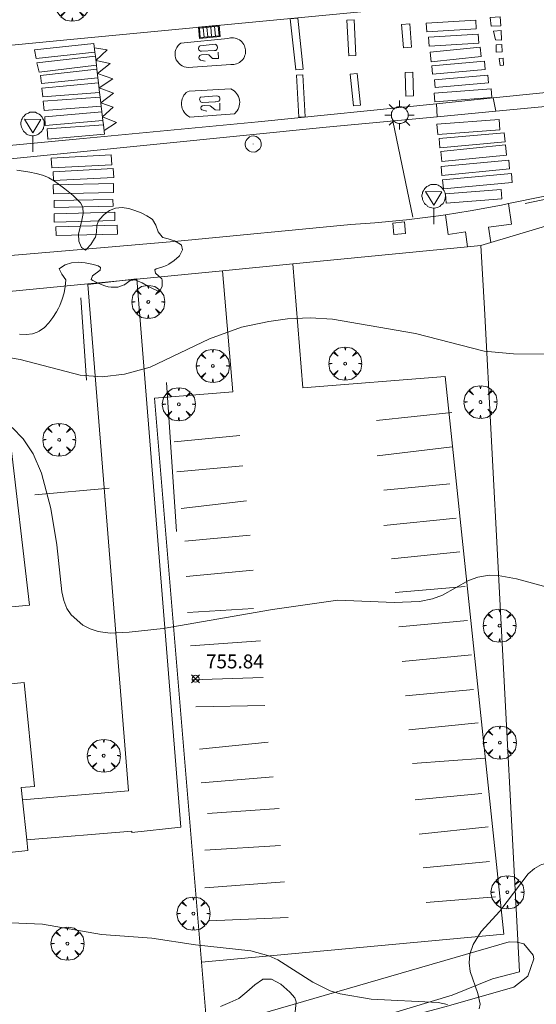
# Model space of a CAD drawing. Units: millimetres. Extents: x 422999 to 424003, y 4489000 to 4489501.
# Drawn here: x 423925 to 423962, y 4489291 to 4489362 of the extents above; entities that cross this region are included whole.
import ezdxf

# ---------------------------------------------------------------- set-up
doc = ezdxf.new("R2010")
doc.units = ezdxf.units.MM
doc.header["$MEASUREMENT"] = 0
doc.layers.get('0').update_dxf_attribs({"lineweight": 9})
for name, color, linetype, lineweight in [('1', 7, 'Continuous', 9), ('f031026l_pinturavial', 253, 'Continuous', 9), ('f050002l_curvanivel_cgn', 23, 'Continuous', 9), ('f050002l_curvanivel_mae', 213, 'Continuous', 9), ('f050008p_puntocotaterreno', 7, 'Continuous', 9), ('f060140s_arboladourbano', 92, 'Continuous', 9), ('f061013p_arbol', 91, 'Continuous', 9), ('f070045l_muro_tap', 11, 'MURO2', 9), ('f070045l_puerta', 11, 'Continuous', 9), ('f070047l_seto', 91, 'Continuous', 9), ('f070048l_alambrada', 7, 'ALAMBRADA_3', 9), ('f070056s_edificacion_edi', 240, 'Continuous', 9), ('f070058l_elementoconstruido_bordillo', 30, 'Continuous', 9), ('f070067s_pasarela', 224, 'Continuous', 9), ('f071030l_barandilla', 172, 'BARANDILLA', 9), ('f081051p_bolardo', 7, 'Continuous', 9), ('f081055p_farola', 7, 'Continuous', 9), ('f081058p_imbornal', 7, 'Continuous', 9), ('f081065p_registro_circular', 7, 'Continuous', 9), ('f081065p_registro_cuadrado', 7, 'Continuous', 9), ('f081068p_senal', 7, 'Continuous', 9)]:
    doc.layers.add(name, color=color, linetype=linetype, lineweight=lineweight)
doc.styles.add('Style-s7210005_h', font='txt')
doc.linetypes.add('ALAMBRADA_3', pattern='A,6.1e-05,[1,alambrada_3.shx,S=1,R=0,X=0,Y=0],-6.119413', length=6.119474)
doc.linetypes.add('BARANDILLA', pattern='A,3.1e-05,[1,barandilla.shx,S=1,R=0,X=0,Y=0],-3.060195', length=3.060226)
doc.linetypes.add('MURO2', pattern='A,3.1e-05,[1,muro2.shx,S=1,R=0,X=0,Y=0],-3.058844', length=3.058875)

# ---------------------------------------------------------------- blocks, each defined once
blk = doc.blocks.new('punto_cota')
at = {"layer": 'f050008p_puntocotaterreno'}
for points in [[(0, 0), (-0.283, 0.283)], [(0, 0), (-0.283, -0.283)], [(0, 0), (0.283, 0.283)], [(0, 0), (0.283, -0.283)]]:
    blk.add_lwpolyline(points, dxfattribs=at)
blk.add_circle((0, 0), 0.25, dxfattribs=at)
blk = doc.blocks.new('arbol')
at = {"color": 0, "linetype": 'Continuous', "lineweight": 0, "flags": 128}
for points in [[(0.96, 0.012), (1.2, 0.036), (1.128, 0.468), (0.888, 0.804), (0.528, 0.528), (0.816, 0.876), (0.48, 1.104), (0.048, 1.176), (0.012, 0.96), (-0.048, 1.176), (-0.48, 1.104), (-0.816, 0.876), (-0.504, 0.528), (-0.864, 0.804), (-1.104, 0.468), (-1.188, 0.036), (-0.936, 0.012)], [(-0.936, 0.012), (-1.188, -0.048), (-1.104, -0.48), (-0.864, -0.804), (-0.504, -0.504), (-0.816, -0.876), (-0.48, -1.116)], [(-0.48, -1.116), (-0.048, -1.188), (0.012, -0.936), (0.048, -1.188), (0.48, -1.116), (0.816, -0.876), (0.528, -0.504), (0.888, -0.804), (1.128, -0.48), (1.2, -0.048), (0.96, 0.012)]]:
    blk.add_lwpolyline(points, dxfattribs=at)
at = {"color": 0, "linetype": 'Continuous', "lineweight": 0, "extrusion": (0, 0, -1)}
for start, end in [(180.0229, 7.59464), (7.22334, 180.0229)]:
    blk.add_arc((0, 0), 0.104, start, end, dxfattribs=at)
blk = doc.blocks.new('farola')
at = {"layer": '1'}
for points in [[(-0.75, 0.75, 0), (-0.42, 0.42, 0)], [(0, 1.05, 0), (0, 0.6, 0)], [(0.75, 0.75, 0), (0.43, 0.43, 0)], [(-1.05, 0, 0), (-0.59, 0, 0)], [(0.01, 0.61, 0), (0.09, 0.6, 0), (0.16, 0.58, 0), (0.24, 0.57, 0), (0.3, 0.52, 0), (0.37, 0.49, 0), (0.43, 0.43, 0), (0.48, 0.39, 0), (0.52, 0.31, 0), (0.57, 0.25, 0), (0.6, 0.18, 0), (0.61, 0.1, 0), (0.61, 0.03, 0), (0.61, -0.03, 0), (0.61, -0.11, 0), (0.6, -0.18, 0), (0.57, -0.26, 0), (0.52, -0.32, 0), (0.48, -0.39, 0), (0.43, -0.44, 0), (0.37, -0.5, 0), (0.3, -0.53, 0), (0.24, -0.57, 0), (0.16, -0.59, 0), (0.09, -0.6, 0), (0, -0.62, 0), (-0.06, -0.6, 0), (-0.14, -0.59, 0), (-0.21, -0.57, 0), (-0.27, -0.53, 0), (-0.35, -0.5, 0), (-0.41, -0.44, 0), (-0.45, -0.39, 0), (-0.5, -0.32, 0), (-0.54, -0.26, 0), (-0.57, -0.18, 0), (-0.59, -0.11, 0), (-0.59, -0.03, 0), (-0.59, 0.03, 0), (-0.59, 0.1, 0), (-0.57, 0.18, 0), (-0.54, 0.25, 0), (-0.5, 0.31, 0), (-0.45, 0.39, 0), (-0.41, 0.43, 0), (-0.35, 0.49, 0), (-0.27, 0.52, 0), (-0.21, 0.57, 0), (-0.14, 0.58, 0), (-0.06, 0.6, 0), (0.01, 0.61, 0)], [(1.05, 0, 0), (0.61, 0, 0)], [(-0.75, -0.74, 0), (-0.42, -0.41, 0)], [(0, -1.05, 0), (0, -0.62, 0)], [(0.75, -0.75, 0), (0.43, -0.44, 0)]]:
    blk.add_polyline3d(points, dxfattribs=at)
blk = doc.blocks.new('B129')
at = {"layer": 'f081065p_registro_circular'}
for points in [[(0, 0.591, 0), (0.102, 0.575, 0), (0.22, 0.543, 0), (0.331, 0.48, 0), (0.496, 0.307, 0), (0.575, 0.094, 0), (0.567, -0.134, 0), (0.528, -0.236, 0), (0.472, -0.346, 0), (0.291, -0.496, 0), (0.189, -0.559, 0), (0.071, -0.583, 0), (-0.142, -0.567, 0), (-0.26, -0.52, 0), (-0.354, -0.465, 0), (-0.512, -0.283, 0), (-0.559, -0.181, 0), (-0.583, -0.063, 0), (-0.583, 0.047, 0), (-0.559, 0.165, 0), (-0.52, 0.268, 0), (-0.449, 0.362, 0), (-0.276, 0.52, 0), (-0.157, 0.567, 0), (0, 0.591, 0)], [(0, 0.008, 0), (0, 0, 0), (0, 0.008, 0)]]:
    blk.add_polyline3d(points, dxfattribs=at)
blk = doc.blocks.new('registro_cuadrado')
at = {"layer": 'f081065p_registro_cuadrado'}
blk.add_lwpolyline([(-0.42, 0.416), (-0.42, -0.424), (0.42, -0.424), (0.42, 0.416)], close=True, dxfattribs=at)
blk.add_polyline3d([(0, 0.003, 0), (0, -0.004, 0), (0, 0.003, 0)], dxfattribs=at)
blk = doc.blocks.new('señal')
at = {"layer": 'f081068p_senal'}
for points in [[(0, 2.869, 0), (0.102, 2.852, 0), (0.205, 2.852, 0), (0.307, 2.8, 0), (0.376, 2.766, 0), (0.478, 2.715, 0), (0.563, 2.647, 0), (0.632, 2.561, 0), (0.683, 2.493, 0), (0.734, 2.391, 0), (0.785, 2.305, 0), (0.82, 2.203, 0), (0.837, 2.1, 0), (0.837, 1.981, 0), (0.82, 1.878, 0), (0.785, 1.776, 0), (0.768, 1.69, 0), (0.717, 1.588, 0), (0.666, 1.486, 0), (0.581, 1.417, 0), (0.512, 1.366, 0), (0.427, 1.281, 0), (0.324, 1.229, 0), (0.256, 1.212, 0), (0.154, 1.178, 0), (0.051, 1.161, 0), (-0.051, 1.161, 0), (-0.154, 1.178, 0), (-0.256, 1.212, 0), (-0.342, 1.229, 0), (-0.444, 1.281, 0), (-0.512, 1.366, 0), (-0.598, 1.417, 0), (-0.666, 1.486, 0), (-0.717, 1.588, 0), (-0.768, 1.69, 0), (-0.803, 1.776, 0), (-0.82, 1.878, 0), (-0.854, 1.981, 0), (-0.854, 2.1, 0), (-0.82, 2.203, 0), (-0.803, 2.305, 0), (-0.751, 2.391, 0), (-0.7, 2.493, 0), (-0.649, 2.561, 0), (-0.563, 2.647, 0), (-0.495, 2.715, 0), (-0.393, 2.766, 0), (-0.307, 2.8, 0), (-0.205, 2.852, 0), (-0.102, 2.852, 0), (0, 2.869, 0)], [(0, 1.366, 0), (-0.598, 2.356, 0), (0.581, 2.339, 0), (0, 1.366, 0)], [(0, 1.161, 0), (0, 0, 0)]]:
    blk.add_polyline3d(points, dxfattribs=at)
blk = doc.blocks.new('imbornal_izq')
at = {"layer": 'f081051p_bolardo'}
h = blk.add_hatch(color=256, dxfattribs=at)
h.dxf.hatch_style = 1
h.paths.add_polyline_path([(0, 0), (0, -0.821), (1.499, -0.821), (1.499, 0)])
h.paths.add_polyline_path([(1.434, -0.065), (1.434, -0.756), (0.065, -0.756), (0.065, -0.065)], flags=16)
for p, q in [((0, 0), (1.499, 0)), ((0, -0.821), (0, 0)), ((1.499, 0), (1.499, -0.821)), ((1.499, -0.821), (0, -0.821))]:
    blk.add_line(p, q, dxfattribs=at)
blk.add_lwpolyline([(0.065, -0.065), (1.434, -0.065), (1.434, -0.756), (0.065, -0.756)], close=True, dxfattribs=at)
for points in [[(0.339, -0.065), (0.339, -0.756)], [(0.612, -0.065), (0.612, -0.756)], [(0.886, -0.065), (0.886, -0.756)], [(1.16, -0.065), (1.16, -0.756)]]:
    blk.add_lwpolyline(points, dxfattribs=at)
for p in [(0.339, -0.065), (0.612, -0.065), (0.886, -0.065), (1.16, -0.065)]:
    blk.add_point(p, dxfattribs=at)

msp = doc.modelspace()

# ---------------------------------------------------------------- linework, layer by layer
at = {"layer": 'f031026l_pinturavial'}
for p, q in [((423930.341, 4489359.344, 757.324), (423930.375, 4489359.056, 757.324)), ((423930.451, 4489358.404, 757.324), (423930.485, 4489358.108, 757.324)), ((423930.558, 4489357.486, 757.324), (423930.601, 4489357.114, 757.324)), ((423930.682, 4489356.419, 757.324), (423930.72, 4489356.088, 757.324)), ((423930.842, 4489355.048, 757.324), (423930.797, 4489355.434, 757.324)), ((423930.917, 4489354.403, 757.324), (423930.951, 4489354.111, 757.324)), ((423930.951, 4489354.111, 757.324), (423931.03, 4489353.426, 757.324)), ((423953.235, 4489347.451, 757.504), (423951.801, 4489354.386, 757.774)), ((423950.628, 4489332.821, 756.487), (423956.046, 4489333.394, 756.577)), ((423940.779, 4489331.735, 756.577), (423936.043, 4489331.288, 756.487)), ((423956.061, 4489330.911, 756.577), (423950.676, 4489330.272, 756.487)), ((423940.98, 4489329.558, 756.577), (423936.244, 4489329.111, 756.487)), ((423955.89, 4489328.252, 756.217), (423951.147, 4489327.795, 756.217)), ((423941.25, 4489327.029, 756.487), (423936.547, 4489326.482, 756.397)), ((423956.349, 4489325.774, 756.127), (423951.139, 4489325.244, 756.127)), ((423936.818, 4489324.119, 756.397), (423941.521, 4489324.567, 756.307)), ((423951.689, 4489322.853, 756.037), (423956.62, 4489323.364, 756.127)), ((423941.724, 4489322.039, 756.307), (423936.91, 4489321.571, 756.127)), ((423957.002, 4489320.853, 755.947), (423951.959, 4489320.433, 756.037)), ((423937.013, 4489318.999, 755.947), (423941.749, 4489319.28, 755.947)), ((423952.219, 4489317.957, 755.947), (423957.162, 4489318.412, 755.947)), ((423942.275, 4489316.959, 755.947), (423937.228, 4489316.593, 755.677)), ((423952.456, 4489315.47, 755.857), (423957.466, 4489315.946, 755.857)), ((423942.459, 4489314.319, 755.767), (423937.331, 4489314.132, 755.497)), ((423957.603, 4489313.449, 755.767), (423952.716, 4489312.994, 755.857)), ((423942.575, 4489312.3, 755.857), (423937.603, 4489312.2, 755.587)), ((423952.942, 4489310.551, 755.677), (423957.929, 4489311.039, 755.677)), ((423937.883, 4489309.149, 755.677), (423942.812, 4489309.648, 755.767)), ((423953.202, 4489308.119, 755.587), (423958.445, 4489308.505, 755.497)), ((423937.998, 4489306.72, 755.587), (423943.171, 4489307.161, 755.677)), ((423953.405, 4489305.5, 755.407), (423958.192, 4489305.957, 755.407)), ((423938.436, 4489304.509, 755.587), (423943.598, 4489304.873, 755.587)), ((423953.687, 4489303.034, 755.317), (423958.663, 4489303.556, 755.317)), ((423938.25, 4489301.884, 755.407), (423943.712, 4489302.2, 755.497)), ((423953.969, 4489300.603, 755.317), (423958.756, 4489301.048, 755.317)), ((423943.994, 4489299.603, 755.407), (423938.264, 4489299.157, 755.047)), ((423954.195, 4489298.116, 755.137), (423959.193, 4489298.504, 755.137)), ((423944.255, 4489297.016, 755.047), (423938.535, 4489296.781, 755.047))]:
    msp.add_line(p, q, dxfattribs=at)
for points in [[(423944.802, 4489358.057, 757.352), (423944.407, 4489361.733, 757.334), (423944.952, 4489361.792, 757.335), (423945.346, 4489358.115, 757.349), (423944.802, 4489358.057, 757.352)], [(423948.615, 4489359.074, 757.774), (423948.479, 4489361.632, 757.339), (423949.001, 4489361.66, 757.774), (423949.137, 4489359.102, 757.774), (423948.615, 4489359.074, 757.774)], [(423957.798, 4489361.018, 0), (423954.239, 4489360.788, 757.774), (423954.199, 4489361.41, 757.774), (423957.758, 4489361.64, 0), (423957.798, 4489361.018, 0)], [(423958.808, 4489361.822, 0), (423959.53, 4489361.886, 0), (423959.562, 4489361.226, 0), (423958.876, 4489361.198, 0), (423958.808, 4489361.822, 0)], [(423952.561, 4489359.652, 757.774), (423952.424, 4489361.315, 757.774), (423953.01, 4489361.363, 757.774), (423953.147, 4489359.7, 757.774), (423952.561, 4489359.652, 757.774)], [(423959.039, 4489360.845, 0), (423959.6, 4489360.903, 0), (423959.618, 4489360.208, 0), (423959.182, 4489360.21, 0), (423959.039, 4489360.845, 0)], [(423940.121, 4489358.443, 757.387), (423937.065, 4489358.238, 757.342), (423936.919, 4489358.25, 757.342), (423936.77, 4489358.286, 757.342), (423936.626, 4489358.346, 757.342), (423936.491, 4489358.431, 757.342), (423936.373, 4489358.537, 757.342), (423936.275, 4489358.659, 757.342), (423936.199, 4489358.792, 757.342), (423936.148, 4489358.929, 757.342), (423936.118, 4489359.072, 757.342), (423936.11, 4489359.224, 757.342), (423936.127, 4489359.38, 757.342), (423936.171, 4489359.533, 757.342), (423936.238, 4489359.676, 757.342), (423936.328, 4489359.805, 757.342), (423936.434, 4489359.915, 757.342), (423936.526, 4489359.985, 757.342), (423939.903, 4489360.306, 757.342), (423940.015, 4489360.337, 757.34), (423940.113, 4489360.354, 757.338), (423940.216, 4489360.361, 757.336), (423940.322, 4489360.357, 757.334), (423940.431, 4489360.34, 757.333), (423940.538, 4489360.31, 757.331), (423940.643, 4489360.267, 757.331), (423940.743, 4489360.212, 757.331), (423940.836, 4489360.145, 757.331), (423940.92, 4489360.068, 757.331), (423940.993, 4489359.984, 757.332), (423941.054, 4489359.893, 757.334), (423941.104, 4489359.798, 757.335), (423941.142, 4489359.702, 757.337), (423941.168, 4489359.606, 757.339), (423941.184, 4489359.512, 757.341), (423941.19, 4489359.417, 757.344), (423941.187, 4489359.318, 757.346), (423941.173, 4489359.216, 757.349), (423941.146, 4489359.112, 757.352), (423941.108, 4489359.01, 757.356), (423941.056, 4489358.911, 757.359), (423940.993, 4489358.817, 757.363), (423940.918, 4489358.73, 757.366), (423940.834, 4489358.653, 757.37), (423940.742, 4489358.587, 757.373), (423940.644, 4489358.533, 757.376), (423940.543, 4489358.492, 757.379), (423940.44, 4489358.462, 757.381), (423940.338, 4489358.445, 757.384), (423940.239, 4489358.439, 757.385), (423940.136, 4489358.443, 757.387)], [(423954.405, 4489359.77, 757.774), (423954.366, 4489360.411, 757.774), (423957.941, 4489360.629, 0), (423957.98, 4489359.987, 757.774), (423954.405, 4489359.77, 757.774)], [(423930.341, 4489359.344, 757.324), (423926.103, 4489358.874, 757.324), (423925.999, 4489359.49, 757.324), (423930.269, 4489359.961, 757.324), (423930.341, 4489359.344, 757.324)], [(423930.767, 4489355.692, 757.324), (423931.674, 4489356.386, 757.324), (423930.641, 4489356.766, 757.324), (423931.626, 4489357.403, 757.324), (423930.521, 4489357.797, 757.324), (423931.44, 4489358.513, 757.324), (423930.413, 4489358.73, 757.324), (423931.22, 4489359.491, 757.324), (423930.305, 4489359.652, 757.324)], [(423938.957, 4489359.455, 757.387), (423938.024, 4489359.404, 757.387), (423937.947, 4489359.411, 757.387), (423937.88, 4489359.443, 757.387), (423937.828, 4489359.497, 757.387), (423937.801, 4489359.56, 757.387), (423937.797, 4489359.629, 757.387), (423937.819, 4489359.701, 757.387), (423937.864, 4489359.759, 757.387), (423937.919, 4489359.793, 757.387), (423938.995, 4489359.899, 757.387), (423939.049, 4489359.877, 757.387), (423939.103, 4489359.833, 757.387), (423939.143, 4489359.775, 757.387), (423939.163, 4489359.712, 757.387), (423939.166, 4489359.645, 757.387), (423939.149, 4489359.577, 757.387), (423939.113, 4489359.517, 757.387), (423939.055, 4489359.464, 757.387), (423938.957, 4489359.455, 757.387)], [(423958.147, 4489359.021, 757.774), (423954.542, 4489358.646, 757.774), (423954.471, 4489359.326, 757.774), (423958.076, 4489359.702, 757.774), (423958.147, 4489359.021, 757.774)], [(423959.224, 4489359.857, 0), (423959.65, 4489359.884, 0), (423959.657, 4489359.358, 0), (423959.227, 4489359.338, 0), (423959.224, 4489359.857, 0)], [(423930.451, 4489358.404, 757.324), (423926.329, 4489357.894, 757.324), (423926.158, 4489358.571, 757.324), (423930.375, 4489359.056, 757.324), (423930.451, 4489358.404, 757.324)], [(423938.282, 4489358.693, 757.387), (423937.951, 4489358.766, 757.387), (423937.897, 4489358.798, 757.387), (423937.855, 4489358.849, 757.387), (423937.832, 4489358.912, 757.387), (423937.832, 4489358.974, 757.387), (423937.852, 4489359.032, 757.387), (423937.893, 4489359.085, 757.387), (423937.949, 4489359.12, 757.387), (423938.017, 4489359.135, 757.387), (423938.402, 4489359.157, 757.387), (423938.534, 4489359.137, 757.387), (423938.6, 4489359.1, 757.387), (423938.815, 4489358.87, 757.387), (423939.245, 4489358.881, 757.387), (423939.22, 4489359.34, 757.387)], [(423959.438, 4489358.884, 757.774), (423959.743, 4489358.9, 757.774), (423959.759, 4489358.386, 757.774), (423959.512, 4489358.363, 757.774), (423959.438, 4489358.884, 757.774)], [(423930.558, 4489357.486, 757.324), (423926.486, 4489357.082, 757.324), (423926.421, 4489357.663, 757.324), (423930.485, 4489358.108, 757.324), (423930.558, 4489357.486, 757.324)], [(423954.655, 4489357.752, 757.774), (423954.601, 4489358.347, 757.774), (423958.391, 4489358.686, 757.774), (423958.444, 4489358.091, 757.774), (423954.655, 4489357.752, 757.774)], [(423945.019, 4489354.645, 757.387), (423944.859, 4489357.678, 757.352), (423945.317, 4489357.703, 757.352), (423945.478, 4489354.669, 757.387), (423945.019, 4489354.645, 757.387)], [(423948.971, 4489355.461, 757.774), (423948.73, 4489357.742, 757.774), (423949.222, 4489357.794, 757.774), (423949.463, 4489355.513, 757.774), (423948.971, 4489355.461, 757.774)], [(423953.227, 4489357.884, 757.774), (423953.273, 4489356.189, 757.774), (423952.717, 4489356.174, 757.774), (423952.671, 4489357.869, 757.774), (423953.227, 4489357.884, 757.774)], [(423958.686, 4489357.122, 757.774), (423954.846, 4489356.793, 757.774), (423954.798, 4489357.352, 757.774), (423958.638, 4489357.681, 757.774), (423958.686, 4489357.122, 757.774)], [(423930.682, 4489356.419, 757.324), (423926.588, 4489356.108, 757.324), (423926.512, 4489356.74, 757.324), (423930.601, 4489357.114, 757.324), (423930.682, 4489356.419, 757.324)], [(423937.121, 4489356.533, 757.387), (423940.13, 4489356.682, 757.387), (423940.356, 4489356.542, 757.387), (423940.452, 4489356.457, 757.387), (423940.537, 4489356.362, 757.387), (423940.612, 4489356.254, 757.387), (423940.674, 4489356.135, 757.387), (423940.721, 4489356.007, 757.387), (423940.752, 4489355.872, 757.387), (423940.765, 4489355.734, 757.387), (423940.759, 4489355.597, 757.387), (423940.737, 4489355.465, 757.387), (423940.699, 4489355.339, 757.387), (423940.647, 4489355.223, 757.387), (423940.582, 4489355.112, 757.387), (423940.396, 4489354.892, 757.387), (423937.174, 4489354.647, 757.387), (423937.026, 4489354.74, 757.387), (423936.929, 4489354.817, 757.387), (423936.838, 4489354.909, 757.387), (423936.756, 4489355.015, 757.387), (423936.685, 4489355.135, 757.387), (423936.629, 4489355.267, 757.387), (423936.59, 4489355.407, 757.387), (423936.571, 4489355.553, 757.387), (423936.571, 4489355.7, 757.387), (423936.591, 4489355.844, 757.387), (423936.63, 4489355.982, 757.387), (423936.684, 4489356.11, 757.387), (423936.752, 4489356.226, 757.387), (423936.831, 4489356.329, 757.387), (423936.916, 4489356.418, 757.387), (423936.998, 4489356.485, 757.387), (423937.121, 4489356.533, 757.387)], [(423954.826, 4489355.757, 757.774), (423954.778, 4489356.387, 757.774), (423958.874, 4489356.699, 757.774), (423958.922, 4489356.07, 757.774), (423954.826, 4489355.757, 757.774)], [(423930.797, 4489355.434, 757.324), (423926.681, 4489355.129, 757.324), (423926.616, 4489355.816, 757.324), (423930.72, 4489356.088, 757.324), (423930.797, 4489355.434, 757.324)], [(423939.014, 4489355.747, 757.342), (423938.054, 4489355.708, 757.342), (423938.001, 4489355.728, 757.342), (423937.949, 4489355.768, 757.342), (423937.909, 4489355.82, 757.342), (423937.886, 4489355.878, 757.342), (423937.879, 4489355.941, 757.342), (423937.89, 4489356.005, 757.342), (423937.918, 4489356.065, 757.342), (423937.944, 4489356.094, 757.342), (423939.107, 4489356.178, 757.342), (423939.191, 4489356.17, 757.342), (423939.224, 4489356.158, 757.342), (423939.257, 4489356.138, 757.342), (423939.287, 4489356.111, 757.342), (423939.308, 4489356.084, 757.342), (423939.336, 4489356.013, 757.342), (423939.339, 4489355.937, 757.342), (423939.331, 4489355.903, 757.342), (423939.314, 4489355.867, 757.342), (423939.292, 4489355.835, 757.342), (423939.267, 4489355.811, 757.342), (423939.201, 4489355.774, 757.342), (423939.005, 4489355.746, 757.342)], [(423930.767, 4489355.692, 757.324), (423931.665, 4489355.373, 757.324), (423930.885, 4489354.679, 757.324), (423931.894, 4489354.264, 757.324), (423931, 4489353.685, 757.324)], [(423938.409, 4489355.085, 757.342), (423938.045, 4489355.172, 757.342), (423938.017, 4489355.197, 757.342), (423937.99, 4489355.241, 757.342), (423937.977, 4489355.291, 757.342), (423937.979, 4489355.34, 757.342), (423937.995, 4489355.387, 757.342), (423938.025, 4489355.429, 757.342), (423938.066, 4489355.46, 757.342), (423938.114, 4489355.479, 757.342), (423938.254, 4489355.502, 757.342), (423938.637, 4489355.467, 757.342), (423938.741, 4489355.389, 757.342), (423938.996, 4489355.181, 757.342), (423939.341, 4489355.159, 757.342), (423939.329, 4489355.65, 757.342)], [(423930.917, 4489354.403, 757.324), (423926.762, 4489354.065, 757.324), (423926.736, 4489354.685, 757.324), (423930.842, 4489355.048, 757.324), (423930.917, 4489354.403, 757.324)], [(423954.966, 4489354.151, 757.774), (423959.452, 4489354.494, 757.774), (423959.509, 4489353.748, 757.774), (423955.023, 4489353.405, 757.774), (423954.966, 4489354.151, 757.774)], [(423931.03, 4489353.426, 757.324), (423926.948, 4489353.066, 757.324), (423926.894, 4489353.814, 757.324), (423930.951, 4489354.111, 757.324)], [(423959.873, 4489352.869, 757.774), (423955.178, 4489352.445, 757.774), (423955.118, 4489353.108, 757.774), (423959.813, 4489353.533, 757.774), (423959.873, 4489352.869, 757.774)], [(423955.249, 4489352.188, 757.774), (423959.897, 4489352.656, 757.774), (423959.97, 4489351.927, 757.504), (423955.322, 4489351.459, 757.504), (423955.249, 4489352.188, 757.774)], [(423927.239, 4489350.995, 757.324), (423927.2, 4489351.711, 757.324), (423931.508, 4489351.946, 757.324), (423931.547, 4489351.23, 757.324), (423927.239, 4489350.995, 757.324)], [(423927.327, 4489350.728, 757.324), (423931.659, 4489350.955, 757.324), (423931.692, 4489350.316, 757.324), (423927.36, 4489350.089, 757.324), (423927.327, 4489350.728, 757.324)], [(423955.268, 4489351.103, 757.504), (423960.139, 4489351.569, 757.504), (423960.2, 4489350.928, 757.504), (423955.329, 4489350.462, 757.504), (423955.268, 4489351.103, 757.504)], [(423960.397, 4489349.952, 757.504), (423955.435, 4489349.5, 757.504), (423955.376, 4489350.15, 757.504), (423960.338, 4489350.602, 757.504), (423960.397, 4489349.952, 757.504)], [(423931.669, 4489349.873, 757.324), (423931.684, 4489349.236, 757.324), (423927.355, 4489349.133, 757.324), (423927.34, 4489349.77, 757.324), (423931.669, 4489349.873, 757.324)], [(423955.584, 4489349.129, 757.504), (423959.597, 4489349.438, 757.504), (423959.649, 4489348.764, 757.504), (423955.636, 4489348.455, 757.504), (423955.584, 4489349.129, 757.504)], [(423927.398, 4489348.645, 757.324), (423931.642, 4489348.735, 757.324), (423931.652, 4489348.234, 757.324), (423927.409, 4489348.144, 757.324), (423927.398, 4489348.645, 757.324)], [(423927.396, 4489347.704, 757.324), (423931.769, 4489347.804, 757.324), (423931.783, 4489347.203, 757.324), (423927.409, 4489347.103, 757.324), (423927.396, 4489347.704, 757.324)], [(423927.537, 4489346.761, 757.324), (423931.953, 4489346.867, 757.324), (423931.969, 4489346.237, 757.324), (423927.552, 4489346.131, 757.324), (423927.537, 4489346.761, 757.324)]]:
    msp.add_polyline3d(points, dxfattribs=at)
at = {"layer": 'f050002l_curvanivel_cgn'}
for points in [[(423923.405, 4489337.462, 757), (423924.948, 4489337.197, 757), (423929.279, 4489336.07, 757), (423930.871, 4489335.952, 757), (423932.478, 4489336.141, 757), (423934.323, 4489336.653, 757), (423938.595, 4489338.704, 757), (423940.907, 4489339.522, 757), (423942.86, 4489339.935, 757), (423944.219, 4489340.125, 757), (423945.847, 4489340.204, 757), (423947.455, 4489340.097, 757), (423953.424, 4489339.072, 757), (423958.369, 4489337.812, 757), (423960.488, 4489337.621, 757), (423965.241, 4489337.576, 757)], [(423924.383, 4489332.3, 756), (423925.176, 4489331.504, 756), (423925.894, 4489330.407, 756), (423926.499, 4489329.024, 756), (423927.176, 4489326.484, 756), (423927.608, 4489323.866, 756), (423927.962, 4489320.469, 756), (423928.1, 4489319.841, 756), (423928.319, 4489319.287, 756), (423928.621, 4489318.815, 756), (423929.459, 4489318.084, 756), (423929.998, 4489317.812, 756), (423930.586, 4489317.621, 756), (423931.437, 4489317.5, 756), (423932.809, 4489317.561, 756), (423935.247, 4489317.83, 756), (423943.131, 4489319.198, 756), (423947.829, 4489319.866, 756), (423951.881, 4489319.719, 756), (423953.71, 4489319.775, 756), (423954.656, 4489319.963, 756), (423955.379, 4489320.238, 756), (423957.233, 4489321.283, 756), (423957.918, 4489321.541, 756), (423958.727, 4489321.672, 756), (423959.37, 4489321.653, 756), (423960.696, 4489321.403, 756), (423963.27, 4489320.717, 756)]]:
    msp.add_polyline3d(points, dxfattribs=at)
at = {"layer": 'f050002l_curvanivel_mae'}
for points in [[(423957.998, 4489290.443, 755), (423958.07, 4489290.781, 755), (423957.911, 4489291.562, 755), (423957.368, 4489293.138, 755), (423957.288, 4489293.756, 755), (423957.336, 4489294.385, 755), (423957.566, 4489295.086, 755), (423958.16, 4489296.008, 755), (423959.496, 4489297.482, 755), (423961.534, 4489300.167, 755), (423962, 4489300.557, 755), (423962.509, 4489300.837, 755), (423963.196, 4489300.994, 755), (423963.741, 4489300.959, 755), (423964.794, 4489300.562, 755), (423965.761, 4489299.854, 755), (423966.289, 4489299.328, 755), (423967.292, 4489298.115, 755), (423972.008, 4489291.894, 755), (423973.318, 4489290.449, 755)], [(423923.561, 4489296.722, 755), (423923.724, 4489296.668, 755), (423926.559, 4489296.55, 755), (423930.816, 4489295.794, 755), (423934.447, 4489295.528, 755), (423937.589, 4489295.062, 755), (423941.564, 4489294.622, 755), (423942.864, 4489294.262, 755), (423943.52, 4489293.976, 755), (423946.023, 4489292.364, 755), (423947.286, 4489291.748, 755), (423947.989, 4489291.522, 755), (423950.224, 4489291.151, 755), (423955.057, 4489290.902, 755), (423955.724, 4489290.762, 755)]]:
    msp.add_polyline3d(points, dxfattribs=at)
at = {"layer": 'f060140s_arboladourbano'}
for points in [[(423924.719, 4489350.839, 0), (423925.186, 4489350.769, 0), (423925.374, 4489350.736, 0), (423925.653, 4489350.685, 0), (423926.115, 4489350.592, 0), (423926.57, 4489350.471, 0), (423926.889, 4489350.354, 0), (423927.014, 4489350.297, 0), (423927.418, 4489350.054, 0), (423927.682, 4489349.865, 0), (423927.801, 4489349.777, 0), (423928.175, 4489349.49, 0), (423928.542, 4489349.195, 0), (423928.778, 4489349.001, 0), (423928.905, 4489348.891, 0), (423929.233, 4489348.551, 0), (423929.296, 4489348.477, 0), (423929.459, 4489348.168, 0), (423929.491, 4489347.726, 0), (423929.402, 4489347.242, 0), (423929.268, 4489346.736, 0), (423929.167, 4489346.227, 0), (423929.176, 4489345.733, 0), (423929.351, 4489345.305, 0), (423929.372, 4489345.274, 0), (423929.655, 4489345.083, 0), (423929.741, 4489345.139, 0), (423930.046, 4489345.474, 0), (423930.317, 4489345.916, 0), (423930.374, 4489346.021, 0), (423930.465, 4489346.376, 0), (423930.48, 4489346.852, 0), (423930.595, 4489347.187, 0), (423930.669, 4489347.291, 0), (423931.001, 4489347.655, 0), (423931.388, 4489347.93, 0), (423931.825, 4489348.103, 0), (423931.826, 4489348.103, 0), (423932.297, 4489348.143, 0), (423932.77, 4489348.066, 0), (423932.86, 4489348.042, 0), (423933.224, 4489347.932, 0), (423933.663, 4489347.763, 0), (423934.087, 4489347.552, 0), (423934.386, 4489347.368, 0), (423934.484, 4489347.288, 0), (423934.729, 4489346.872, 0), (423934.903, 4489346.399, 0), (423935.173, 4489346.031, 0), (423935.234, 4489345.993, 0), (423935.614, 4489345.886, 0), (423935.91, 4489345.808, 0), (423936.068, 4489345.741, 0), (423936.481, 4489345.509, 0), (423936.58, 4489345.426, 0), (423936.657, 4489345.102, 0), (423936.433, 4489344.669, 0), (423936.402, 4489344.638, 0), (423936.039, 4489344.323, 0), (423935.653, 4489344.057, 0), (423935.491, 4489343.961, 0), (423935.228, 4489343.866, 0), (423934.762, 4489343.74, 0), (423934.645, 4489343.663, 0), (423934.701, 4489343.427, 0), (423935.149, 4489343.024, 0), (423935.188, 4489342.912, 0), (423935.182, 4489342.491, 0), (423935, 4489342.084, 0), (423934.969, 4489342.091, 0), (423934.583, 4489342.26, 0), (423934.162, 4489342.488, 0), (423933.74, 4489342.716, 0), (423933.717, 4489342.727, 0), (423933.315, 4489342.923, 0), (423933.283, 4489342.937, 0), (423932.88, 4489342.883, 0), (423932.492, 4489342.611, 0), (423932.483, 4489342.591, 0), (423932.455, 4489342.575, 0), (423931.994, 4489342.42, 0), (423931.515, 4489342.406, 0), (423931.291, 4489342.445, 0), (423931.055, 4489342.507, 0), (423930.613, 4489342.666, 0), (423930.193, 4489342.895, 0), (423930.079, 4489342.976, 0), (423930.155, 4489343.229, 0), (423930.717, 4489343.635, 0), (423930.741, 4489343.839, 0), (423930.571, 4489343.94, 0), (423930.32, 4489344.027, 0), (423930.122, 4489344.074, 0), (423929.643, 4489344.165, 0), (423929.151, 4489344.206, 0), (423928.664, 4489344.168, 0), (423928.199, 4489344.022, 0), (423927.792, 4489343.755, 0), (423927.776, 4489343.739, 0), (423927.96, 4489343.348, 0), (423928.251, 4489342.944, 0), (423928.248, 4489342.913, 0), (423928.195, 4489342.46, 0), (423928.115, 4489342, 0), (423927.992, 4489341.539, 0), (423927.809, 4489341.084, 0), (423927.706, 4489340.89, 0), (423927.563, 4489340.642, 0), (423927.307, 4489340.223, 0), (423927.028, 4489339.842, 0), (423926.705, 4489339.509, 0), (423926.315, 4489339.239, 0), (423926.173, 4489339.168, 0), (423925.857, 4489339.059, 0), (423925.383, 4489339.003, 0), (423924.906, 4489339.032, 0)], [(423939.39, 4489290.627, 0), (423940.062, 4489290.907, 0), (423940.695, 4489291.199, 0), (423940.707, 4489291.206, 0), (423941.273, 4489291.666, 0), (423941.844, 4489292.188, 0), (423942.402, 4489292.57, 0), (423942.419, 4489292.578, 0), (423943.048, 4489292.595, 0), (423943.72, 4489292.235, 0), (423944.374, 4489291.647, 0), (423944.724, 4489291.254, 0), (423944.821, 4489290.958, 0), (423944.752, 4489290.211, 0)]]:
    msp.add_polyline3d(points, dxfattribs=at)
at = {"layer": 'f070045l_muro_tap'}
for points in [[(423930.236, 4489283.653, 754.512), (423938.634, 4489286.186, 754.663), (423956.066, 4489291.443, 754.977), (423958.976, 4489292.613, 754.977), (423960.913, 4489293.117, 754.977), (423958.394, 4489340.887, 757.7), (423958.124, 4489345.407, 757.7), (423957.16, 4489345.313, 757.679), (423944.598, 4489344.09, 757.405), (423939.535, 4489343.597, 757.395)], [(423939.535, 4489343.597, 307.866), (423933.365, 4489342.996, 307.866), (423929.836, 4489342.653, 307.866), (423891.148, 4489338.885, 307.866), (423839.433, 4489334.022, 307.866), (423837.243, 4489333.713, 756.63), (423836.398, 4489333.496, 756.691), (423835.17, 4489333.077, 756.64), (423833.329, 4489332.148, 307.866), (423831.622, 4489330.812, 310.766), (423829.977, 4489329.436, 310.766), (423820.423, 4489321.44, 308.625)]]:
    msp.add_polyline3d(points, dxfattribs=at)
at = {"layer": 'f070045l_puerta'}
for p, q in [((423944.598, 4489344.09, 757.405), (423939.535, 4489343.597, 307.866)), ((423938.025, 4489293.814, 757.429), (423938.516, 4489287.67))]:
    msp.add_line(p, q, dxfattribs=at)
at = {"layer": 'f070047l_seto'}
for p, q in [((423929.737, 4489335.718, 757.071), (423929.316, 4489341.646, 757.308)), ((423936.206, 4489324.83, 756.547), (423935.49, 4489335.56, 757.071)), ((423926.022, 4489327.461, 756.687), (423931.366, 4489327.943, 757.071))]:
    msp.add_line(p, q, dxfattribs=at)
msp.add_polyline3d([(423839.904, 4489255.798, 752.522), (423827.508, 4489251.512, 753.361), (423825.396, 4489251.751, 753.447), (423824.558, 4489251.92, 753.447), (423823.654, 4489252.392, 753.447), (423822.951, 4489253.097, 753.447), (423822.785, 4489253.936, 753.447), (423823.289, 4489254.303, 753.447), (423824.942, 4489254.388, 753.447), (423865.201, 4489266.898, 753.243), (423882.819, 4489272.054, 753.753), (423905.502, 4489278.369, 755.179), (423929.139, 4489286.066, 754.512), (423942.212, 4489290.064, 755.067), (423960.177, 4489295.263, 754.977), (423960.739, 4489295.262, 754.977), (423961.215, 4489295.131, 754.977), (423961.905, 4489294.308, 754.977), (423961.948, 4489294.048, 754.977), (423961.513, 4489292.794, 754.977), (423960.516, 4489292.017, 754.977), (423955.538, 4489290.6, 755.085), (423931.057, 4489284.044, 754.512)], dxfattribs=at)
at = {"layer": 'f070048l_alambrada'}
msp.add_polyline3d([(423938.025, 4489293.814, 757.429), (423934.623, 4489334.413, 756.547), (423940.265, 4489334.885, 756.547), (423939.535, 4489343.597, 307.866)], dxfattribs=at)
at = {"layer": 'f070056s_edificacion_edi'}
msp.add_polyline3d([(423924.215, 4489331.666, 756.687), (423925.635, 4489319.506, 755.945), (423907.015, 4489317.766, 755.855)], dxfattribs=at)
msp.add_polyline3d([(423916.085, 4489293.936, 755.545), (423915.875, 4489296.306, 755.545), (423909.095, 4489295.676, 755.545), (423907.425, 4489312.167, 755.937), (423914.805, 4489312.906, 755.937), (423914.865, 4489312.366, 755.937), (423917.895, 4489312.666, 755.817), (423917.835, 4489313.206, 755.817), (423925.245, 4489313.956, 755.817), (423925.985, 4489306.456, 755.609), (423925.035, 4489306.376, 755.609), (423925.126, 4489305.501, 755.609), (423925.426, 4489302.611, 755.609), (423925.505, 4489301.856, 755.609), (423923.065, 4489301.586, 755.609), (423923.775, 4489294.626, 754.999)], close=True, dxfattribs=at)
at = {"layer": 'f070058l_elementoconstruido_bordillo'}
for p, q in [((423959.213, 4489355.087, 757.8), (423959.013, 4489356.034, 757.71)), ((423954.983, 4489354.687, 757.72), (423954.94, 4489355.621, 757.69))]:
    msp.add_line(p, q, dxfattribs=at)
for points in [[(423917.101, 4489359.149, 757.05), (423928.825, 4489360.269, 757.26), (423950.267, 4489362.319, 757.7)], [(423911.005, 4489351.358, 757.07), (423929.506, 4489353.12, 757.29), (423942.1, 4489354.319, 757.38), (423954.94, 4489355.621, 757.69), (423959.013, 4489356.034, 757.71), (423969.277, 4489357.074, 757.76)], [(423969.126, 4489356.025, 757.75), (423959.213, 4489355.087, 757.8), (423954.983, 4489354.687, 757.72), (423946.997, 4489353.931, 757.47), (423928.591, 4489352.083, 757.26), (423907.46, 4489349.971, 757.08)], [(423904.278, 4489342.993, 757.03), (423929.058, 4489345.111, 757.26), (423936.299, 4489345.73, 757.26), (423948.762, 4489346.935, 757.61), (423950.485, 4489347.047, 757.55), (423952.783, 4489347.259, 757.67), (423955.073, 4489347.543, 757.65), (423955.589, 4489347.623, 757.65), (423957.353, 4489347.897, 757.65), (423959.62, 4489348.321, 757.69), (423960.127, 4489348.425, 757.69), (423965.109, 4489349.446, 757.67), (423965.853, 4489349.686, 757.67), (423966.723, 4489349.891, 757.68), (423967.608, 4489350.02, 757.68), (423968.501, 4489350.073, 757.7), (423969.395, 4489350.048, 757.69), (423970.282, 4489349.947, 757.63), (423970.766, 4489349.85, 757.67)], [(423958.843, 4489345.622, 757.73), (423958.672, 4489346.722, 757.71), (423960.329, 4489346.957, 757.72), (423960.127, 4489348.425, 757.69)], [(423957.16, 4489345.313, 757.68), (423957.016, 4489346.396, 757.68), (423955.769, 4489346.208, 757.68), (423955.589, 4489347.623, 757.65)], [(424000, 4489195.72, 751.284), (423995.252, 4489208.768, 751.67), (423989.555, 4489223.517, 752.37), (423982.463, 4489242.202, 753), (423978.053, 4489253.847, 753.28), (423973.957, 4489264.771, 753.67), (423968.194, 4489279.137, 754.18), (423966.284, 4489283.899, 754.23), (423964.976, 4489287.16, 754.3), (423963.716, 4489290.881, 754.58), (423963.697, 4489291.042, 754.58), (423963.395, 4489292.69, 754.43), (423963.582, 4489300.167, 754.95), (423964.934, 4489312.632, 755.56), (423966.259, 4489325.768, 756.31), (423966.999, 4489334.551, 756.86), (423968.383, 4489347.928, 757.62), (423965.045, 4489347.477, 757.79), (423958.843, 4489345.622, 757.73), (423958.124, 4489345.407, 757.73)], [(423944.598, 4489344.09, 757.405), (423945.309, 4489335.154, 757.405), (423955.572, 4489335.97, 756.535), (423959.789, 4489295.82, 757.429), (423938.025, 4489293.814, 757.429)]]:
    msp.add_polyline3d(points, dxfattribs=at)
at = {"layer": 'f070067s_pasarela'}
msp.add_polyline3d([(423932.761, 4489306.135, 307.866), (423929.842, 4489342.61, 307.866), (423933.364, 4489343.003, 307.866), (423936.523, 4489303.529, 307.866), (423933.001, 4489303.136, 307.866), (423932.992, 4489303.237, 307.866), (423925.426, 4489302.611, 307.866), (423925.126, 4489305.501, 307.866)], close=True, dxfattribs=at)
at = {"layer": 'f071030l_barandilla'}
msp.add_polyline3d([(423961.33, 4489348.432, 758.145), (423965.113, 4489349.233, 757.973), (423967.709, 4489349.877, 757.884), (423970.107, 4489349.788, 757.884)], dxfattribs=at)

# ---------------------------------------------------------------- block references
at = {"layer": 'f050008p_puntocotaterreno'}
msp.add_blockref('punto_cota', (423937.586, 4489314.214, 755.843), dxfattribs=at)
at = {"layer": 'f061013p_arbol'}
for p in [(423928.704, 4489362.753, 757.53), (423934.184, 4489341.352, 757.308), (423938.828, 4489336.745, 756.733), (423948.363, 4489336.908, 756.572), (423958.102, 4489334.14, 756.888), (423936.379, 4489333.984, 757.071), (423927.766, 4489331.423, 757.071), (423959.478, 4489318.045, 756.355), (423959.497, 4489309.624, 755.693), (423930.977, 4489308.672, 755.872), (423960.042, 4489298.848, 755.429), (423937.431, 4489297.305, 755.466), (423928.358, 4489295.147, 754.969)]:
    msp.add_blockref('arbol', p, dxfattribs=at)
at = {"layer": 'f081055p_farola'}
msp.add_blockref('farola', (423952.275, 4489354.806, 757.559), dxfattribs=at)
at = {"layer": 'f081058p_imbornal', "rotation": 5.459622546335027}
msp.add_blockref('imbornal_izq', (423937.789, 4489361.126, 757.459), dxfattribs=at)
at = {"layer": 'f081065p_registro_circular'}
msp.add_blockref('B129', (423941.742, 4489352.714, 757.418), dxfattribs=at)
at = {"layer": 'f081065p_registro_cuadrado', "rotation": 5.276012514118008}
msp.add_blockref('registro_cuadrado', (423952.253, 4489346.656, 757.623), dxfattribs=at)
at = {"layer": 'f081068p_senal'}
for p in [(423925.859, 4489352.151, 757.197), (423954.744, 4489346.948, 757.623)]:
    msp.add_blockref('señal', p, dxfattribs=at)

# ---------------------------------------------------------------- texts
at = {"layer": 'f050008p_puntocotaterreno', "style": 'Style-s7210005_h'}
msp.add_text('755.84', height=1, dxfattribs=at).set_placement((423938.336, 4489314.964, 755.843))

doc.saveas('drawing.dxf')
